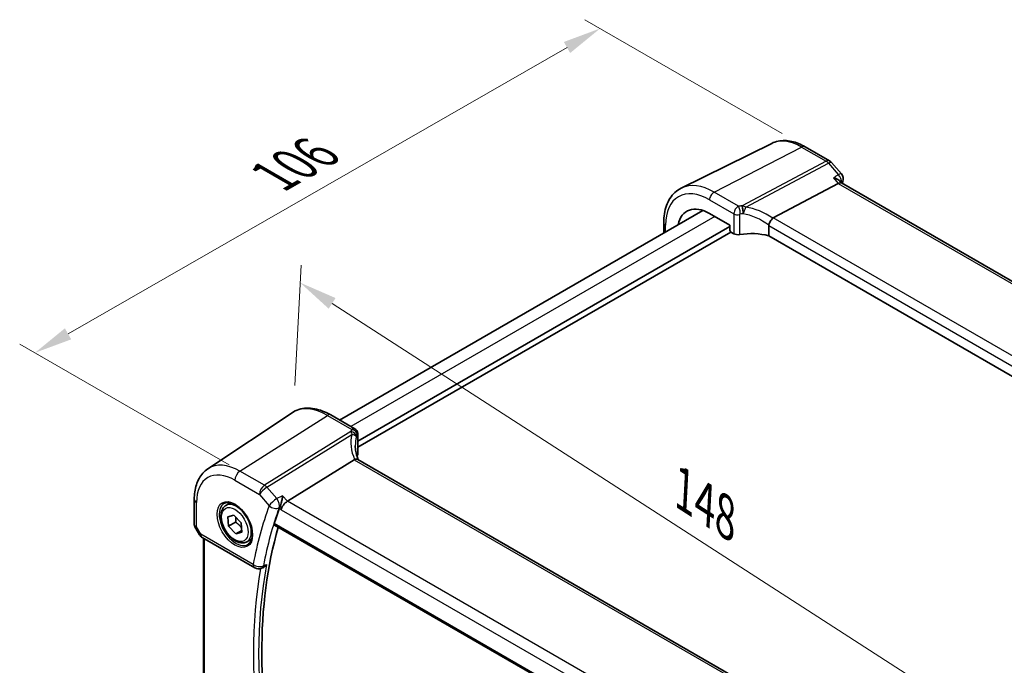
# Model space of a CAD drawing. Units: millimetres. Extents: x 29 to 4174, y 16 to 718.
# Drawn here: x 116 to 245, y 327 to 412 of the extents above; entities that cross this region are included whole.
import ezdxf

# ---------------------------------------------------------------- set-up
doc = ezdxf.new("R2010")
doc.units = ezdxf.units.MM
doc.header["$LTSCALE"] = 2
doc.layers.get('Defpoints').update_dxf_attribs({"lineweight": 25})
for name, color, linetype, lineweight in [('Dimension (ISO)', 7, 'Continuous', 18), ('Visible (ISO)', 7, 'Continuous', 35), ('Visible Narrow (ISO)', 7, 'Continuous', 25)]:
    doc.layers.add(name, color=color, linetype=linetype, lineweight=lineweight)
doc.styles.add('Note Text (TK)', font='txt')
doc.dimstyles.new('Default - Method 1b (TK)', dxfattribs={"dimscale": 2, "dimtxt": 2.5, "dimasz": 2.5, "dimexe": 1, "dimexo": 1.5, "dimgap": 1, "dimtad": 1, "dimtoh": 1, "dimrnd": 1e-08, "dimdsep": 46, "dimtxsty": 'Note Text (TK)', "dimcen": 0.09, "dimdle": 5, "dimclrd": 100, "dimclre": 100, "dimclrt": 7, "dimadec": 1, "dimazin": 1, "dimtfac": 1, "dimtmove": 0, "dimatfit": 3, "dimfxl": 1, "dimtolj": 1, "dimlwd": -1, "dimlwe": -1, "dimarcsym": 0})

# ---------------------------------------------------------------- blocks, each defined once
blk = doc.blocks.new('*D3')
at = {"layer": 'Defpoints', "color": 0}
for p in [(219.15, 395.49), (118.2, 368.48), (146.68, 352.03)]:
    blk.add_point(p, dxfattribs=at)
at = {"layer": 'Dimension (ISO)', "color": 100}
for p, q in [((216.14, 397.23), (190.27, 412.16)), ((187.94, 408.52), (122.54, 370.97)), ((143.67, 353.77), (116.2, 369.63))]:
    blk.add_line(p, q, dxfattribs=at)
for points in [[(187.52, 409.24), (188.35, 407.79), (192.28, 411.01)], [(122.12, 371.69), (122.95, 370.24), (118.2, 368.48)]]:
    blk.add_solid(points, dxfattribs=at)
at = {"layer": 'Dimension (ISO)', "color": 7, "insert": (148.66, 391.14), "char_height": 5, "attachment_point": 4, "rotation": 29.8617, "style": 'Note Text (TK)'}
blk.add_mtext('\\A1;{\\H0.816x;\\Q-30.138;\\W0.815; \\H4.9746;106}', dxfattribs=at)
blk = doc.blocks.new('*D4')
at = {"layer": 'Defpoints', "color": 0}
for p in [(152.95, 377.68), (152.05, 360.72), (254.79, 294.41)]:
    blk.add_point(p, dxfattribs=at)
at = {"layer": 'Dimension (ISO)', "color": 100}
for p, q in [((152.24, 364.17), (153.07, 379.98)), ((251.48, 314.08), (157.15, 374.96)), ((254.97, 297.86), (255.8, 313.67))]:
    blk.add_line(p, q, dxfattribs=at)
for points in [[(157.6, 375.66), (156.7, 374.26), (152.95, 377.68)], [(251.93, 314.78), (251.03, 313.38), (255.68, 311.36)]]:
    blk.add_solid(points, dxfattribs=at)
at = {"layer": 'Dimension (ISO)', "color": 7, "insert": (202.41, 351.09), "char_height": 5, "attachment_point": 4, "rotation": 327.1592, "style": 'Note Text (TK)'}
blk.add_mtext('\\A1;{\\Q-29.828;\\W0.840;\\H0.792x; \\fＭＳ Ｐゴシック|b0|i0;\\H4.9746;148}', dxfattribs=at)

msp = doc.modelspace()

# ---------------------------------------------------------------- linework, layer by layer
at = {"layer": 'Visible (ISO)'}
for p, q in [((214.7823, 395.947), (202.911, 390.0735)), ((219.1455, 395.4929), (222.3651, 393.634)), ((222.621, 393.4227), (223.9036, 391.9417)), ((214.9645, 386.1644), (223.4918, 390.6885)), ((223.9338, 390.7299), (223.7132, 390.9846)), ((304.7805, 344.0531), (223.9061, 390.7459)), ((205.7409, 387.1466), (158.1293, 359.658)), ((206.6246, 386.7447), (209.2791, 385.2121)), ((209.2791, 385.0488), (160.5279, 356.9023)), ((200.6225, 385.5399), (200.6225, 384.1914)), ((209.2791, 385.2121), (209.2791, 384.5588)), ((214.3766, 385.1642), (214.3766, 383.8165)), ((209.4205, 384.314), (160.5279, 356.0858)), ((209.4204, 384.314), (209.8057, 384.0916)), ((295.0392, 337.2459), (214.3766, 383.8165)), ((140.8688, 353.273), (151.8911, 360.6171)), ((156.9615, 360.3322), (160.1474, 358.4929)), ((160.5279, 357.8233), (160.5279, 355.2018)), ((160.0338, 354.4502), (151.2929, 349.0045)), ((241.0117, 308.0032), (160.5118, 354.4799)), ((139.0805, 349.2674), (139.0805, 345.9502)), ((143.2364, 348.4615), (143.8362, 348.8077)), ((143.4641, 346.9694), (144.2857, 347.1942)), ((144.2857, 347.1942), (145.2209, 346.1822)), ((143.5776, 345.7326), (143.4641, 346.9694)), ((144.4969, 346.2633), (143.5776, 345.7326)), ((145.2209, 346.1822), (145.3344, 344.9454)), ((139.1546, 345.6734), (139.766, 344.6145)), ((144.5128, 344.7207), (143.5776, 345.7326)), ((145.3127, 345.1825), (144.5128, 344.7207)), ((145.3344, 344.9454), (144.5128, 344.7207)), ((149.6044, 345.8822), (232.173, 298.2112)), ((140.132, 344.2485), (147.0112, 340.2768)), ((140.2685, 321.0768), (140.2685, 344.1697)), ((145.9864, 343.6983), (146.5862, 344.0446)), ((147.8871, 340.2161), (148.0212, 340.2705))]:
    msp.add_line(p, q, dxfattribs=at)
for centre, start, end in [((221.8651, 392.768), 40.893395, 60), ((223.1477, 391.287), 339.795905, 40.893395), ((140.632, 345.1145), 210, 240), ((147.5112, 341.1428), 240, 292.07801)]:
    msp.add_arc(centre, 1, start, end, dxfattribs=at)
for centre, major_axis, ratio, start_param, end_param in [((223.2881, 389.948), (-0.6441, -0.7798), 0.43116621, 3.21403058, 3.94706886), ((206.6246, 381.8833), (-2.977, 5.1563), 0.57735027, 5.49778714, 6.85711146), ((216.0682, 384.8407), (-1.1476, 1.2933), 0.35629853, 6.19695693, 6.29764779), ((209.4206, 384.4773), (-0.1, 0.1732), 0.5780539, 0.78600715, 2.3555855), ((210.336, 384.3764), (0.7499, -0.0219), 0.55686057, 3.94326714, 5.07661631), ((212.2966, 381.325), (-4.9993, 0.1461), 0.55686057, 4.29962785, 5.07661631), ((165.1833, 354.1241), (4.9991, 0.1567), 0.59713441, 2.77492642, 2.82251085), ((159.7779, 355.1866), (-0.7499, -0.0235), 0.59713441, 2.77492642, 3.12287743), ((161.1967, 353.1607), (-1.2047, 1.2571), 0.37993926, 6.10289636, 6.20358722), ((151.1632, 348.3067), (-0.6441, -0.7798), 0.43116621, 4.05178862, 5.57022507), ((202.4704, 296.9166), (-39.1062, 67.734), 0.57735027, 0.44925761, 0.48964752), ((203.1775, 297.3248), (-39.0625, 67.6582), 0.57735027, 0.50542131, 1.07419594)]:
    msp.add_ellipse(centre, major_axis=major_axis, ratio=ratio, start_param=start_param, end_param=end_param, dxfattribs=at)
for points, knots in [([(219.1455, 395.4929), (218.8573, 395.6593), (218.565, 395.8032), (217.9751, 396.041), (217.6775, 396.135), (217.0809, 396.2669), (216.7817, 396.3047), (216.1881, 396.3172), (215.8935, 396.2916), (215.3211, 396.1712), (215.0433, 396.0762), (214.7823, 395.947)], [1.570796327, 1.570796327, 1.570796327, 1.570796327, 1.720462683, 1.720462683, 1.870129039, 1.870129039, 2.019795395, 2.019795395, 2.169461751, 2.169461751, 2.319128107, 2.319128107, 2.319128107, 2.319128107]), ([(222.8615, 391.4163), (222.8634, 391.4159), (222.8653, 391.4154), (223.0039, 391.3831), (223.1352, 391.3411), (223.3698, 391.2415), (223.4754, 391.184), (223.6215, 391.0772), (223.672, 391.0323), (223.7133, 390.9846)], [-0.172519392, -0.172519392, -0.172519392, -0.172519392, -0.171917108, -0.171917108, -0.128390969, -0.128390969, -0.086818314, -0.086818314, -0.060348298, -0.060348298, -0.060348298, -0.060348298]), ([(200.6225, 385.5399), (200.6225, 385.9431), (200.6512, 386.3344), (200.7688, 387.0846), (200.8577, 387.4436), (201.0988, 388.1199), (201.2511, 388.4373), (201.6208, 389.0175), (201.8384, 389.2802), (202.3337, 389.7342), (202.6113, 389.9252), (202.911, 390.0735)], [3.141592654, 3.141592654, 3.141592654, 3.141592654, 3.306085563, 3.306085563, 3.470578472, 3.470578472, 3.635071382, 3.635071382, 3.799564291, 3.799564291, 3.9640572, 3.9640572, 3.9640572, 3.9640572]), ([(214.3793, 385.1971), (214.3923, 385.2721), (214.4178, 385.3529), (214.4859, 385.5186), (214.5274, 385.6018), (214.6251, 385.7705), (214.6809, 385.8538), (214.7978, 386.0066), (214.8577, 386.0738), (214.914, 386.128)], [-0.118844519, -0.118844519, -0.118844519, -0.118844519, -0.089623405, -0.089623405, -0.061339822, -0.061339822, -0.031104575, -0.031104575, 0, 0, 0, 0]), ([(156.9615, 360.3322), (156.6123, 360.5338), (156.2591, 360.7046), (155.5506, 360.9779), (155.1952, 361.0804), (154.489, 361.2097), (154.138, 361.2365), (153.4507, 361.2064), (153.1144, 361.1494), (152.4735, 360.9475), (152.1693, 360.8025), (151.8911, 360.6171)], [4.71238898, 4.71238898, 4.71238898, 4.71238898, 4.87688189, 4.87688189, 5.041374799, 5.041374799, 5.205867708, 5.205867708, 5.370360618, 5.370360618, 5.534853527, 5.534853527, 5.534853527, 5.534853527]), ([(160.1474, 358.4929), (160.2171, 358.4526), (160.2738, 358.4049), (160.3733, 358.3), (160.4095, 358.244), (160.4678, 358.1355), (160.4851, 358.0859), (160.5092, 358.0022), (160.5156, 357.9677), (160.5241, 357.9075), (160.5261, 357.8819), (160.5276, 357.8463), (160.5279, 357.8345), (160.5279, 357.8233)], [-0.00400281586, -0.00400281586, -0.00400281586, -0.00400281586, -0.00348752447, -0.00348752447, -0.00283625622, -0.00283625622, -0.00203395905, -0.00203395905, -0.00123166189, -0.00123166189, -0.00042936473, -0.00042936473, 0.00000866996, 0.00000866996, 0.00000866996, 0.00000866996]), ([(160.5814, 354.4397), (160.5364, 354.5466), (160.4952, 354.6535), (160.4117, 354.8915), (160.3715, 355.0224), (160.3027, 355.2824), (160.2741, 355.4116), (160.2285, 355.6671), (160.2115, 355.7934), (160.1889, 356.0424), (160.1833, 356.1651), (160.1833, 356.2854)], [-1.303353857, -1.303353857, -1.303353857, -1.303353857, -1.235517532, -1.235517532, -1.152151513, -1.152151513, -1.068785495, -1.068785495, -0.985419476, -0.985419476, -0.902053458, -0.902053458, -0.902053458, -0.902053458]), ([(160.5118, 354.4799), (160.508, 354.482), (160.5042, 354.4841), (160.4492, 354.5124), (160.3857, 354.5242), (160.2465, 354.5191), (160.1736, 354.5045), (160.0972, 354.4795)], [0.0589807205, 0.0589807205, 0.0589807205, 0.0589807205, 0.0612449092, 0.0612449092, 0.091069699, 0.091069699, 0.1182989321, 0.1182989321, 0.1182989321, 0.1182989321]), ([(139.0805, 349.2674), (139.0805, 349.6001), (139.102, 349.9252), (139.1909, 350.555), (139.2584, 350.8597), (139.4425, 351.4423), (139.5593, 351.7204), (139.8453, 352.2407), (140.0147, 352.483), (140.4052, 352.9185), (140.6264, 353.1116), (140.8688, 353.273)], [6.283185307, 6.283185307, 6.283185307, 6.283185307, 6.432851663, 6.432851663, 6.582518019, 6.582518019, 6.732184375, 6.732184375, 6.881850731, 6.881850731, 7.031517087, 7.031517087, 7.031517087, 7.031517087]), ([(143.0254, 348.7404), (143.1953, 348.829), (143.3976, 348.8661), (143.8319, 348.8227), (144.0557, 348.7556), (144.5096, 348.5307), (144.7388, 348.3767), (145.1846, 347.9942), (145.4011, 347.7655), (145.7985, 347.2556), (145.9791, 346.9741), (146.2843, 346.3879), (146.4088, 346.0833), (146.589, 345.4842), (146.6447, 345.1899), (146.684, 344.6438), (146.6679, 344.392), (146.5711, 343.9546), (146.4903, 343.7701), (146.3098, 343.5223), (146.2217, 343.4392), (146.1225, 343.3761)], [0.81009339, 0.81009339, 0.81009339, 0.81009339, 1.17862492, 1.17862492, 1.50007201, 1.50007201, 1.80927797, 1.80927797, 2.11952722, 2.11952722, 2.43149158, 2.43149158, 2.74384605, 2.74384605, 3.05510274, 3.05510274, 3.36442823, 3.36442823, 3.67608961, 3.67608961, 3.90229559, 3.90229559, 3.90229559, 3.90229559]), ([(150.6626, 349.7322), (150.6624, 349.7306), (150.6622, 349.7289), (150.6426, 349.574), (150.615, 349.4045), (150.5497, 349.0729), (150.5129, 348.9098), (150.4399, 348.6319), (150.4059, 348.5154), (150.3409, 348.3207), (150.311, 348.2412), (150.2816, 348.1748)], [-0.000607202, -0.000607202, -0.000607202, -0.000607202, 0, 0, 0.056228721, 0.056228721, 0.106041953, 0.106041953, 0.143057858, 0.143057858, 0.173512397, 0.173512397, 0.173512397, 0.173512397]), ([(145.9864, 343.6983), (145.838, 343.6126), (145.67, 343.5623), (145.3073, 343.5322), (145.1119, 343.5579), (144.6989, 343.6847), (144.481, 343.7953), (144.0545, 344.09), (143.8464, 344.2766), (143.4651, 344.7024), (143.2918, 344.941), (142.9949, 345.4467), (142.8712, 345.7136), (142.6846, 346.2527), (142.6219, 346.5247), (142.5671, 347.051), (142.5753, 347.3053), (142.671, 347.7655), (142.757, 347.9735), (142.9808, 348.2745), (143.0999, 348.3826), (143.2364, 348.4615)], [4.03848109, 4.03848109, 4.03848109, 4.03848109, 4.30427546, 4.30427546, 4.59389996, 4.59389996, 4.92199488, 4.92199488, 5.26070575, 5.26070575, 5.59683894, 5.59683894, 5.93139834, 5.93139834, 6.26731378, 6.26731378, 6.60596604, 6.60596604, 6.93556568, 6.93556568, 7.18007374, 7.18007374, 7.18007374, 7.18007374]), ([(139.1546, 345.6734), (139.1453, 345.6895), (139.1366, 345.7065), (139.1208, 345.7417), (139.1138, 345.76), (139.1016, 345.7973), (139.0965, 345.8164), (139.0884, 345.8548), (139.0853, 345.8741), (139.0814, 345.9125), (139.0805, 345.9316), (139.0805, 345.9502)], [-0.955316618, -0.955316618, -0.955316618, -0.955316618, -0.921332927, -0.921332927, -0.887349236, -0.887349236, -0.853365545, -0.853365545, -0.819381854, -0.819381854, -0.785398163, -0.785398163, -0.785398163, -0.785398163]), ([(149.6044, 345.8822), (149.6027, 345.8832), (149.6011, 345.8842), (149.5754, 345.9011), (149.5591, 345.9274), (149.5494, 345.9938), (149.5545, 346.0328), (149.5669, 346.073)], [0.036597561, 0.036597561, 0.036597561, 0.036597561, 0.0378677983, 0.0378677983, 0.0572668622, 0.0572668622, 0.0753384329, 0.0753384329, 0.0753384329, 0.0753384329]), ([(148.0212, 340.2705), (148.0596, 340.2861), (148.0982, 340.3053), (148.2117, 340.3714), (148.2855, 340.4274), (148.425, 340.5575), (148.4912, 340.6328), (148.5509, 340.7158), (148.5519, 340.7171), (148.5528, 340.7185)], [-0.0760089768, -0.0760089768, -0.0760089768, -0.0760089768, -0.0609550474, -0.0609550474, -0.0309527676, -0.0309527676, 0, 0, 0.0005196288, 0.0005196288, 0.0005196288, 0.0005196288])]:
    msp.add_open_spline(points, degree=3, knots=knots, dxfattribs=at)
for points in [[(224.0861, 390.9417), (224.0559, 390.8594), (224.0258, 390.7768), (223.9959, 390.6941)], [(214.3793, 385.1971), (214.3775, 385.1864), (214.3766, 385.1754), (214.3766, 385.1642)], [(150.2816, 348.1748), (150.2739, 348.1573), (150.267, 348.1403), (150.2609, 348.1238)]]:
    msp.add_open_spline(points, degree=3, dxfattribs=at)
for points, weights in [([(144.5175, 346.9433), (144.5466, 346.6501), (144.4969, 346.2633)], [1.07728978701, 1.07951320993, 1]), ([(144.4969, 346.2633), (145.0024, 345.9173), (145.2837, 345.498)], [1, 1.12377133652, 1.04949108376])]:
    msp.add_rational_spline(points, weights, degree=2, dxfattribs=at)
at = {"layer": 'Visible Narrow (ISO)'}
for p, q in [((207.2199, 389.5394), (218.6825, 395.4636)), ((218.6825, 395.4636), (221.9021, 393.6048)), ((221.9021, 393.6048), (210.8771, 387.7555)), ((211.3587, 387.5751), (222.2179, 393.3364)), ((222.2179, 393.3364), (223.5005, 391.8554)), ((222.8615, 391.4163), (223.4918, 390.6885)), ((223.4918, 390.6885), (304.3828, 343.9861)), ((206.6246, 388.5434), (209.8057, 386.7068)), ((210.4186, 387.6927), (207.2199, 389.5394)), ((207.2992, 386.3552), (159.5938, 358.8125)), ((209.8057, 386.7068), (209.8057, 384.0916)), ((210.5917, 383.9784), (210.5917, 386.606)), ((295.6419, 339.5853), (214.9645, 386.1644)), ((200.8568, 384.3267), (200.8568, 385.2133)), ((214.3766, 385.1642), (295.0392, 338.5936)), ((145.0693, 352.9631), (156.5319, 360.2746)), ((156.5319, 360.2746), (159.7305, 358.4279)), ((159.5902, 358.145), (148.289, 351.1042)), ((148.6048, 350.8358), (159.7361, 357.7708)), ((160.4829, 357.6756), (160.4829, 355.0481)), ((160.0338, 354.4502), (240.7112, 307.8711)), ((148.289, 351.1042), (145.0693, 352.9631)), ((144.3992, 351.7608), (147.6189, 349.902)), ((147.6189, 349.902), (148.9015, 348.421)), ((149.8874, 349.3548), (148.6048, 350.8358)), ((139.3733, 345.6616), (139.3733, 348.8591)), ((151.2929, 349.0045), (150.6626, 349.7322)), ((232.1839, 302.302), (151.2929, 349.0045)), ((150.2609, 348.1238), (150.4561, 347.8984)), ((150.4561, 347.8984), (231.5366, 301.0866)), ((232.1272, 298.4068), (149.5669, 346.073)), ((139.9249, 344.7063), (139.3733, 345.6616)), ((139.766, 344.6145), (139.9249, 344.7063)), ((146.8041, 340.7345), (139.9249, 344.7063)), ((140.415, 321.0286), (140.415, 344.0851))]:
    msp.add_line(p, q, dxfattribs=at)
for centre, major_axis, ratio, start_param, end_param in [((218.6825, 388.8448), (-4.0532, 7.0203), 0.57735027, 5.49778714, 6.24611892), ((218.6455, 394.6269), (0.5, 0.866), 0.57735027, 0, 0.73303829), ((221.8651, 392.768), (0.5, 0.866), 0.57735027, 0, 0.73303829), ((221.8651, 392.768), (0.4687, -0.8834), 0.61386143, 1.91421598, 2.37721657), ((221.8651, 392.768), (0.7559, 0.6547), 0.25819889, 0, 0.87791414), ((223.1477, 391.287), (0.7559, 0.6547), 0.25819889, 0, 0.87791414), ((223.1477, 391.287), (0.5663, -0.8242), 0.63601502, 0.54024845, 1.84273573), ((206.6246, 381.8833), (-4.0785, 7.0641), 0.57735027, 5.49778714, 7.06858347), ((207.2199, 382.227), (-4.4779, 7.756), 0.57735027, 5.49778714, 6.24611892), ((223.1477, 391.287), (0.9385, -0.3454), 0.73581464, 5.93234676, 6.28318531), ((207.1903, 388.87), (-0.4, -0.6928), 0.57735027, 3.87463094, 5.49778714), ((212.3243, 384.667), (-5.7484, 0.2481), 0.54637912, 4.9947923, 5.07379044), ((210.3908, 387.0651), (-0.1199, 0.7404), 0.29756146, 4.08047206, 5.67392023), ((210.8249, 387.125), (-0.0854, 0.7451), 0.23489729, 4.08919759, 5.68629955), ((210.8494, 387.128), (0.0972, -0.7437), 0.25668582, 1.06609098, 2.54081672), ((212.5788, 382.4628), (-5.2012, 3.8133), 0.67305545, 4.75641322, 5.38274363), ((210.336, 387.013), (-0.75, 0), 0.57735027, 0.78539816, 1.91874733), ((212.2966, 384.0395), (4.9982, -0.2463), 0.54162528, 1.85630629, 1.93530443), ((212.2966, 382.0082), (-4.3312, 3.8011), 0.6572023, 4.80589814, 5.49437301), ((201.4225, 385.5399), (-0.8, 0), 0.57735027, 0, 0.78539816), ((156.5319, 352.9622), (-4.4779, 7.756), 0.57735027, 5.49778714, 6.32025169), ((156.5615, 359.6394), (0.4, 0.6928), 0.57735027, 0, 0.83775804), ((165.4063, 355.2278), (-4.9998, 3.9195), 0.75001748, 0.31955502, 0.94588543), ((159.618, 357.5495), (-0.6769, 0.3229), 0.75595394, 3.62237858, 5.09710433), ((165.1555, 357.4341), (5.7476, 0.2755), 0.60672809, 2.77469822, 2.85369636), ((159.6248, 357.5646), (0.689, -0.2963), 0.76235894, 0.32881376, 1.92591571), ((159.7583, 357.8324), (0.6521, -0.3705), 0.74224121, 0.41569363, 2.0091418), ((165.1833, 356.8386), (-4.9971, -0.2778), 0.61096486, 5.91141292, 5.99041106), ((159.7779, 357.8233), (0.75, 0), 0.57735027, 5.9352343, 6.28318531), ((165.1833, 354.8073), (-4.0435, 3.9936), 0.7364354, 0.37001902, 0.62884574), ((145.0693, 346.3443), (-4.0532, 7.0203), 0.57735027, 5.49778714, 6.32025169), ((144.3992, 345.9574), (-3.5538, 6.1554), 0.57735027, 5.49778714, 7.06858347), ((145.1064, 352.1691), (-0.5, -0.866), 0.57735027, 3.97935069, 5.49778714), ((148.326, 350.3102), (-0.5, -0.866), 0.57735027, 3.97935069, 5.49778714), ((148.326, 350.3102), (-0.5288, 0.8488), 0.53916863, 5.01571015, 5.47871073), ((148.326, 350.3102), (0.7559, 0.6547), 0.25819889, 0.98263389, 2.50107034), ((140.0805, 349.2674), (-1, 0), 0.57735027, 0, 0.78539816), ((144.5357, 346.0362), (1.549, -2.683), 0.57735027, 3.11689743, 6.30788053), ((144.6114, 346.0799), (1.375, -2.3816), 0.57735027, 0, 3.14159265), ((149.6086, 348.8292), (-0.7559, -0.6547), 0.25819889, 4.12422655, 5.64266299), ((149.6086, 348.8292), (-0.4377, 0.8991), 0.51330032, 3.63023935, 5.07054484), ((201.7633, 296.5083), (39.6082, -68.6033), 0.57735027, 3.58989274, 3.73257818), ((202.4088, 296.881), (-39.1101, 67.7406), 0.57735027, 0.44830009, 0.59098553), ((149.6086, 348.8292), (0.9385, -0.3454), 0.73581464, 4.1624883, 5.64601817), ((140.0805, 346.0698), (0.9977, 0.1502), 0.44968109, 3.07398817, 3.85938634), ((140.0805, 346.0698), (-0.9274, -0.3934), 0.16665016, 0.02050185, 0.63598156), ((140.632, 345.1145), (-0.5, -0.866), 0.57735027, 5.49778714, 6.28318531), ((147.5112, 341.1428), (-0.9826, 0.1858), 0.6780122, 0.90343327, 2.38696314), ((147.5112, 341.1428), (-0.5, -0.866), 0.57735027, 5.49778714, 6.28318531), ((202.4704, 296.9166), (39.3353, -68.1308), 0.57735027, 3.74417039, 4.11070019), ((202.7931, 297.1029), (-39.0863, 67.6994), 0.57735027, 0.59147946, 0.97931686), ((147.5112, 341.1428), (0.3759, -0.9267), 0.58260069, 0, 0.66813633)]:
    msp.add_ellipse(centre, major_axis=major_axis, ratio=ratio, start_param=start_param, end_param=end_param, dxfattribs=at)
for major_axis in [(-1.649, 2.8561), (-1.225, 2.1218)]:
    msp.add_ellipse((144.3992, 345.9574), major_axis=major_axis, ratio=0.57735027, dxfattribs=at)
for points in [[(223.5005, 391.8554), (223.2875, 391.709), (223.0745, 391.5627), (222.8615, 391.4163)], [(150.6626, 349.7322), (150.4042, 349.6064), (150.1458, 349.4806), (149.8874, 349.3548)], [(150.2117, 348.1408), (150.2342, 348.1518), (150.2568, 348.1627), (150.2793, 348.1737)], [(150.2816, 348.1748), (150.2808, 348.1744), (150.2801, 348.1741), (150.2793, 348.1737)], [(148.2068, 340.5779), (148.1848, 340.5689), (148.1628, 340.56), (148.1408, 340.551)], [(148.2068, 340.5779), (148.3222, 340.6248), (148.4375, 340.6716), (148.5528, 340.7185)]]:
    msp.add_open_spline(points, degree=3, dxfattribs=at)
for points, knots in [([(210.4186, 387.6927), (210.343, 387.656), (210.2668, 387.6024), (210.0996, 387.4454), (210.0114, 387.3311), (209.8902, 387.1039), (209.8497, 386.9973), (209.8129, 386.8292), (209.8057, 386.766), (209.8057, 386.7068)], [-0.04171717873, -0.04171717873, -0.04171717873, -0.04171717873, -0.03955858216, -0.03955858216, -0.03671465087, -0.03671465087, -0.03452701142, -0.03452701142, -0.03315973676, -0.03315973676, -0.03315973676, -0.03315973676]), ([(210.8771, 387.7555), (210.8731, 387.755), (210.869, 387.7545), (210.8608, 387.7535), (210.8567, 387.753), (210.8527, 387.7525)], [0, 0, 0, 0, 0.00127115493, 0.00127115493, 0.00254230987, 0.00254230987, 0.00254230987, 0.00254230987]), ([(211.3587, 387.5751), (211.2999, 387.6068), (211.2395, 387.6351), (211.1189, 387.6842), (211.0589, 387.7053), (210.9579, 387.7354), (210.9182, 387.746), (210.8771, 387.7555)], [-0.0001484896, -0.0001484896, -0.0001484896, -0.0001484896, 0.0102847166, 0.0102847166, 0.0201063893, 0.0201063893, 0.0262449347, 0.0262449347, 0.0262449347, 0.0262449347]), ([(211.0634, 386.7902), (211.0998, 386.8606), (211.1314, 386.9296), (211.2054, 387.1038), (211.243, 387.2058), (211.3091, 387.4013), (211.3368, 387.4939), (211.3587, 387.5751)], [-0.0262449347, -0.0262449347, -0.0262449347, -0.0262449347, -0.0201063893, -0.0201063893, -0.0102847166, -0.0102847166, 0.0001484896, 0.0001484896, 0.0001484896, 0.0001484896]), ([(210.5917, 386.606), (210.5917, 386.6097), (210.5923, 386.6135), (210.5951, 386.6233), (210.5983, 386.6293), (210.6077, 386.6413), (210.6145, 386.6469), (210.6276, 386.6537), (210.6335, 386.6556), (210.6394, 386.6566)], [0.03315973676, 0.03315973676, 0.03315973676, 0.03315973676, 0.03452701142, 0.03452701142, 0.03671465087, 0.03671465087, 0.03955858216, 0.03955858216, 0.04171717873, 0.04171717873, 0.04171717873, 0.04171717873]), ([(211.0169, 386.7064), (211.0249, 386.7198), (211.0327, 386.7334), (211.0483, 386.7614), (211.0559, 386.7756), (211.0634, 386.7902)], [-0.00254230987, -0.00254230987, -0.00254230987, -0.00254230987, -0.00127115493, -0.00127115493, 0, 0, 0, 0]), ([(159.5971, 358.1601), (159.596, 358.1576), (159.5949, 358.1551), (159.5926, 358.1501), (159.5914, 358.1475), (159.5902, 358.145)], [0, 0, 0, 0, 0.00127115493, 0.00127115493, 0.00254230987, 0.00254230987, 0.00254230987, 0.00254230987]), ([(159.5902, 358.145), (159.6054, 358.1205), (159.619, 358.0949), (159.652, 358.0255), (159.67, 357.9802), (159.7045, 357.8814), (159.7208, 357.8276), (159.7361, 357.7708)], [0, 0, 0, 0, 0.0061385454, 0.0061385454, 0.015960218, 0.015960218, 0.0263934243, 0.0263934243, 0.0263934243, 0.0263934243]), ([(160.1474, 358.4929), (160.1042, 358.5177), (160.0547, 358.5292), (159.9168, 358.5255), (159.8231, 358.4904), (159.7305, 358.4279)], [0.00400281586, 0.00400281586, 0.00400281586, 0.00400281586, 0.00576070678, 0.00576070678, 0.00856871897, 0.00856871897, 0.00856871897, 0.00856871897]), ([(159.7361, 357.7708), (159.8422, 357.7634), (159.9415, 357.7442), (160.1131, 357.6859), (160.1868, 357.6482), (160.281, 357.5711), (160.311, 357.5376), (160.3311, 357.4999)], [-0.0263934243, -0.0263934243, -0.0263934243, -0.0263934243, -0.015960218, -0.015960218, -0.0061385454, -0.0061385454, 0, 0, 0, 0]), ([(160.3311, 357.4999), (160.3352, 357.492), (160.3388, 357.4843), (160.3451, 357.4689), (160.3477, 357.4613), (160.3498, 357.4538)], [-0.00254230987, -0.00254230987, -0.00254230987, -0.00254230987, -0.00127115493, -0.00127115493, 0, 0, 0, 0]), ([(160.4659, 357.6889), (160.4686, 357.6937), (160.4713, 357.6967), (160.4758, 357.6984), (160.4776, 357.6978), (160.4806, 357.6938), (160.4817, 357.6903), (160.4827, 357.6827), (160.4829, 357.6793), (160.4829, 357.6756)], [-0.00856871897, -0.00856871897, -0.00856871897, -0.00856871897, -0.00576070678, -0.00576070678, -0.00355435997, -0.00355435997, -0.00136172617, -0.00136172617, 0.00000866996, 0.00000866996, 0.00000866996, 0.00000866996])]:
    msp.add_open_spline(points, degree=3, knots=knots, dxfattribs=at)

# ---------------------------------------------------------------- dimensions: what is measured, and where the dimension line sits
at = {"layer": 'Dimension (ISO)', "color": 100}
for base, p1, p2, angle, text, override, picture, middle in [((118.1993, 368.4765), (219.1455, 395.4929), (146.6792, 352.0336), 29.861727, '{\\H0.816x;\\Q-30.138;\\W0.815; \\H4.9746;106}', {"dimgap": 1, "dimtoh": 0, "dimdec": 2, "dimlfac": 1.240002, "dimtol": 0, "dimlim": 0, "dimtp": 0, "dimtm": 0, "dimtdec": 2, "dimtofl": 0, "dimatfit": 1}, '*D3', (155.2373, 389.7414)), ((152.9465, 377.6759), (254.7885, 294.4068), (152.0539, 360.7182), 327.159247, '{\\Q-29.828;\\W0.840;\\H0.792x; \\fＭＳ Ｐゴシック|b0|i0;\\H4.9746;148}', {"dimgap": 1, "dimtoh": 0, "dimdec": 2, "dimlfac": 1.190261, "dimtol": 0, "dimlim": 0, "dimtp": 0, "dimtm": 0, "dimtdec": 2, "dimtofl": 0, "dimatfit": 1}, '*D4', (204.3138, 344.5202))]:
    dim = msp.add_linear_dim(base=base, p1=p1, p2=p2, angle=angle, text=text, dimstyle='Default - Method 1b (TK)', override=override, dxfattribs=at)
    dim.commit()
    dim.dimension.update_dxf_attribs({"geometry": picture, "text_midpoint": middle, "dimtype": 160})

doc.saveas('drawing.dxf')
